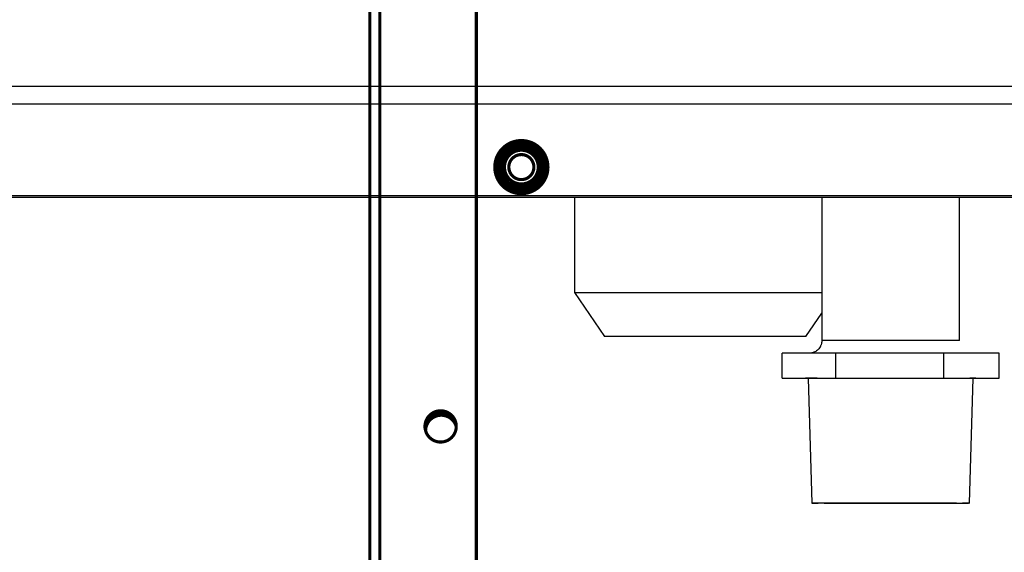
# Model space of a CAD drawing. Extents: x -274 to 844, y -935 to 1067.
# Drawn here: x 29 to 187, y -39 to 46 of the extents above; entities that cross this region are included whole.
import ezdxf

# ---------------------------------------------------------------- set-up
doc = ezdxf.new("R2010")
doc.units = 0
doc.header["$MEASUREMENT"] = 0
doc.layers.add('2', color=7, linetype='CONTINUOUS')
doc.layers.add('5', color=7, linetype='CONTINUOUS')

msp = doc.modelspace()

# ---------------------------------------------------------------- linework, layer by layer
at = {"layer": '2', "color": 30, "linetype": 'CONTINUOUS', "const_width": 0.5}
for points in [[(102.38629, 173.23551), (102.39943, -370.16429)], [(85.386495, 172.43376), (85.399596, -369.36607)], [(86.999409, -369.36466), (86.986309, 172.43514)]]:
    msp.add_lwpolyline(points, dxfattribs=at)
at = {"layer": '2', "color": 96, "linetype": 'CONTINUOUS', "const_width": 0.5}
for points in [[(113.83877, 22.183619, 1), (105.33878, 22.183619)], [(113.33872, 22.184049, 1), (105.83872, 22.184049)], [(113.18872, 22.184048, 1), (105.98872, 22.184048)], [(112.78831, 22.187055, 1), (106.38831, 22.187055)], [(112.28814, 22.188344, 1), (106.88814, 22.188344)], [(111.58813, 22.188343, 1), (107.58814, 22.188343)], [(105.33878, 22.183619, 1), (113.83877, 22.183619)], [(105.83872, 22.184049, 1), (113.33872, 22.184049)], [(105.98872, 22.184048, 1), (113.18872, 22.184048)], [(106.38831, 22.187055, 1), (112.78831, 22.187055)], [(106.88814, 22.188344, 1), (112.28814, 22.188344)], [(107.58814, 22.188343, 1), (111.58813, 22.188343)]]:
    msp.add_lwpolyline(points, format="xyb", dxfattribs=at)
at = {"layer": '2', "color": 2, "linetype": 'CONTINUOUS', "const_width": 0.5}
for points in [[(99.190346, -19.274424, 1), (94.19035, -19.274424)], [(99.189263, -19.294115, 0.86398063), (94.287264, -19.960071)], [(98.441349, -17.484018, 0.37587824), (94.525162, -18.016047)], [(94.19035, -19.274424, 1), (99.190346, -19.274424)]]:
    msp.add_lwpolyline(points, format="xyb", dxfattribs=at)
at = {"layer": '5', "color": 7, "linetype": 'CONTINUOUS'}
for p, q in [((-51.344908, 35.131881), (290.99585, 35.131881)), ((-51.344908, 32.312803), (290.99585, 32.312803)), ((365.23642, 17.593085), (-125.58548, 17.593085)), ((6.42547, 17.373431), (233.22382, 17.373431))]:
    msp.add_line(p, q, dxfattribs=at)
at = {"layer": '5', "color": 40, "linetype": 'CONTINUOUS'}
for p, q in [((118.05354, 17.373431), (118.05354, 2.11438)), ((118.05354, 2.114669), (157.58709, 2.114669)), ((118.05354, 2.114669), (122.85354, -4.885335)), ((155.05354, -4.885335), (157.58671, -1.191137)), ((154.50495, -4.885335), (122.85354, -4.885335)), ((155.05354, -4.885335), (154.50495, -4.885335)), ((151.26594, -11.561605), (151.26641, -7.561605)), ((159.76893, -7.549645), (151.26641, -7.561605)), ((159.76893, -7.549645), (159.76846, -11.549635)), ((177.08848, -7.551505), (159.76893, -7.549645)), ((177.08802, -11.551505), (177.08848, -7.551505)), ((185.90552, -7.565335), (177.08848, -7.551505)), ((185.90505, -11.565335), (185.90552, -7.565335)), ((151.26594, -11.561605), (159.76846, -11.549635)), ((155.38568, -11.568075), (154.97333, -11.567425)), ((159.76846, -11.549635), (177.08802, -11.551505)), ((177.08802, -11.551505), (185.90505, -11.565335)), ((182.18818, -11.570565), (181.78531, -11.571135))]:
    msp.add_line(p, q, dxfattribs=at)
at = {"layer": '5', "color": 96, "linetype": 'CONTINUOUS'}
for p, q in [((157.58887, 17.373431), (157.58621, -5.562175)), ((179.58631, -5.564595), (179.58887, 17.373431)), ((179.5861, -5.564755), (179.5861, -5.564755))]:
    msp.add_line(p, q, dxfattribs=at)
at = {"layer": '5', "color": 1, "linetype": 'CONTINUOUS'}
for p, q in [((155.38539, -11.561875), (155.41807, -11.561105)), ((155.3855, -11.561935), (155.99422, -31.561995)), ((156.83996, -11.556915), (157.25255, -11.556325)), ((157.25255, -11.556325), (157.70454, -11.555775)), ((157.70454, -11.555775), (158.18941, -11.555265)), ((158.18941, -11.555265), (158.70338, -11.554795)), ((158.70338, -11.554795), (159.24054, -11.554375)), ((159.24054, -11.554375), (159.79694, -11.553985)), ((159.79694, -11.553985), (160.36694, -11.553645)), ((160.36694, -11.553645), (160.94651, -11.553335)), ((160.94651, -11.553335), (161.5332, -11.553065)), ((161.5332, -11.553065), (162.12862, -11.552835)), ((162.12862, -11.552835), (162.74681, -11.552625)), ((162.74681, -11.552625), (163.40327, -11.552435)), ((163.40327, -11.552435), (164.09539, -11.552285)), ((164.09539, -11.552285), (164.82061, -11.552165)), ((164.82061, -11.552165), (165.57588, -11.552075)), ((165.57588, -11.552075), (166.36075, -11.552025)), ((166.36075, -11.552025), (167.17087, -11.552025)), ((167.17087, -11.552025), (168.00346, -11.552065)), ((168.00346, -11.552065), (168.85329, -11.552145)), ((168.85329, -11.552145), (169.71628, -11.552285)), ((169.71628, -11.552285), (170.58655, -11.552465)), ((170.58655, -11.552465), (171.45854, -11.552705)), ((171.45854, -11.552705), (172.32617, -11.552995)), ((172.32617, -11.552995), (173.18286, -11.553335)), ((173.18286, -11.553335), (174.02284, -11.553715)), ((174.02284, -11.553715), (174.83904, -11.554155)), ((174.83904, -11.554155), (175.62663, -11.554635)), ((175.62663, -11.554635), (176.37863, -11.555155)), ((176.37863, -11.555155), (177.09164, -11.555705)), ((177.09164, -11.555705), (177.7594, -11.556295)), ((177.7594, -11.556295), (178.38035, -11.556905)), ((178.38035, -11.556905), (178.94945, -11.557545)), ((178.94945, -11.557545), (179.46665, -11.558195)), ((179.46665, -11.558195), (179.92827, -11.558855)), ((179.92827, -11.558855), (180.33722, -11.559535)), ((180.33722, -11.559535), (180.69178, -11.560235)), ((180.69178, -11.560235), (180.99109, -11.560885)), ((180.99109, -11.560885), (181.23302, -11.561485)), ((181.17211, -31.564935), (181.7855, -11.565015)), ((181.78472, -11.564695), (181.78477, -11.564705)), ((157.50895, -31.567315), (156.99558, -31.566335)), ((158.10743, -31.568235), (157.50895, -31.567315)), ((157.9634, -31.556425), (158.61075, -31.555705)), ((158.77403, -31.569095), (158.10743, -31.568235)), ((158.61075, -31.555705), (159.31645, -31.555065)), ((159.49711, -31.569885), (158.77403, -31.569095)), ((159.31645, -31.555065), (160.06431, -31.554505)), ((160.26051, -31.570605), (159.49711, -31.569885)), ((160.06431, -31.554505), (160.84232, -31.554035)), ((161.05214, -31.571245), (160.26051, -31.570605)), ((160.84232, -31.554035), (161.63915, -31.553635)), ((161.86084, -31.571825), (161.05214, -31.571245)), ((161.63915, -31.553635), (162.45255, -31.553305)), ((162.68445, -31.572325), (161.86084, -31.571825)), ((162.45255, -31.553305), (163.30906, -31.553035)), ((163.54989, -31.572785), (162.68445, -31.572325)), ((163.30906, -31.553035), (164.23873, -31.552815)), ((164.48738, -31.573215), (163.54989, -31.572785)), ((164.23873, -31.552815), (165.23533, -31.552655)), ((165.4905, -31.573585), (164.48738, -31.573215)), ((165.23533, -31.552655), (166.29164, -31.552565)), ((166.55166, -31.573905), (165.4905, -31.573585)), ((166.29164, -31.552565), (167.39743, -31.552565)), ((167.66047, -31.574145), (166.55166, -31.573905)), ((167.39743, -31.552565), (168.54596, -31.552655)), ((168.80989, -31.574305), (167.66047, -31.574145)), ((168.54596, -31.552655), (169.72248, -31.552835)), ((169.9851, -31.574385), (168.80989, -31.574305)), ((169.72248, -31.552835), (170.91311, -31.553125)), ((171.17194, -31.574365), (169.9851, -31.574385)), ((170.91311, -31.553125), (172.10082, -31.553505)), ((172.35348, -31.574235), (171.17194, -31.574365)), ((172.10082, -31.553505), (173.26788, -31.553995)), ((173.51185, -31.574005), (172.35348, -31.574235)), ((173.26788, -31.553995), (174.39792, -31.554575)), ((174.63075, -31.573675), (173.51185, -31.574005)), ((174.39792, -31.554575), (175.47183, -31.555255)), ((175.69102, -31.573245), (174.63075, -31.573675)), ((175.47183, -31.555255), (176.47651, -31.555995)), ((176.68039, -31.572725), (175.69102, -31.573245)), ((176.47651, -31.555995), (177.39481, -31.556805)), ((177.58207, -31.572115), (176.68039, -31.572725)), ((177.39481, -31.556805), (178.22246, -31.557675)), ((178.39012, -31.571435), (177.58207, -31.572115)), ((178.22246, -31.557675), (178.94815, -31.558615)), ((179.0928, -31.570695), (178.39012, -31.571435)), ((178.94815, -31.558615), (179.56481, -31.559515)), ((179.56481, -31.559515), (180.06385, -31.560345)), ((181.17153, -31.564895), (181.14808, -31.565715))]:
    msp.add_line(p, q, dxfattribs=at)
at = {"layer": '5', "color": 30, "linetype": 'CONTINUOUS'}
for p, q in [((160.66606, -31.566215), (160.29905, -31.565515)), ((161.09392, -31.566875), (160.66606, -31.566215)), ((160.99095, -31.558425), (161.45376, -31.557915)), ((161.57049, -31.567495), (161.09392, -31.566875)), ((161.45376, -31.557915), (161.95827, -31.557465)), ((162.08743, -31.568055), (161.57049, -31.567495)), ((161.95827, -31.557465), (162.49292, -31.557065)), ((162.63319, -31.568575), (162.08743, -31.568055)), ((162.49292, -31.557065), (163.04914, -31.556725)), ((163.19914, -31.569035), (162.63319, -31.568575)), ((163.04914, -31.556725), (163.6188, -31.556435)), ((163.77728, -31.569445), (163.19914, -31.569035)), ((163.6188, -31.556435), (164.20031, -31.556205)), ((164.36609, -31.569805), (163.77728, -31.569445)), ((164.20031, -31.556205), (164.81264, -31.556005)), ((164.98481, -31.570135), (164.36609, -31.569805)), ((164.81264, -31.556005), (165.47727, -31.555845)), ((165.65503, -31.570435), (164.98481, -31.570135)), ((165.47727, -31.555845), (166.18975, -31.555735)), ((166.37218, -31.570705), (165.65503, -31.570435)), ((166.18975, -31.555735), (166.94492, -31.555675)), ((167.13082, -31.570925), (166.37218, -31.570705)), ((166.94492, -31.555675), (167.73547, -31.555675)), ((167.92352, -31.571105), (167.13082, -31.570925)), ((167.73547, -31.555675), (168.55657, -31.555735)), ((168.74526, -31.571215), (167.92352, -31.571105)), ((168.55657, -31.555735), (169.39768, -31.555865)), ((169.58543, -31.571275), (168.74526, -31.571215)), ((169.39768, -31.555865), (170.24888, -31.556075)), ((170.43392, -31.571255), (169.58543, -31.571275)), ((170.24888, -31.556075), (171.09799, -31.556345)), ((171.27862, -31.571165), (170.43392, -31.571255)), ((171.09799, -31.556345), (171.93234, -31.556695)), ((172.10676, -31.571005), (171.27862, -31.571165)), ((171.93234, -31.556695), (172.74022, -31.557115)), ((172.90667, -31.570765), (172.10676, -31.571005)), ((172.74022, -31.557115), (173.50798, -31.557595)), ((173.66468, -31.570465), (172.90667, -31.570765)), ((173.50798, -31.557595), (174.22624, -31.558125)), ((174.372, -31.570085), (173.66468, -31.570465)), ((174.22624, -31.558125), (174.88275, -31.558705)), ((175.01662, -31.569655), (174.372, -31.570085)), ((174.88275, -31.558705), (175.47445, -31.559335)), ((175.59431, -31.569165), (175.01662, -31.569655)), ((175.47445, -31.559335), (175.99326, -31.559995)), ((176.09667, -31.568635), (175.59431, -31.569165)), ((175.99326, -31.559995), (176.43412, -31.560645)), ((176.43412, -31.560645), (176.79089, -31.561245)), ((177.5828, -31.564495), (177.56603, -31.565085))]:
    msp.add_line(p, q, dxfattribs=at)
at = {"layer": '5', "color": 1, "linetype": 'CONTINUOUS'}
for centre, radius, start, end in [((155.47787, -13.20732), 1.647301, 88.860479, 92.080398), ((155.71695, -38.563769), 27.004211, 90.108256, 90.437765), ((156.1347, -118.7591), 107.20052, 90.136659, 90.250546), ((156.6868, -274.80223), 263.24458, 90.117059, 90.175818), ((157.37236, -528.4496), 516.89285, 90.10003, 90.135608), ((158.12457, -888.63875), 877.08277, 90.083918, 90.10809), ((179.98262, -391.12805), 379.56863, 89.780334, 89.811252), ((180.92929, -114.17411), 102.61316, 89.613042, 89.71604), ((181.15008, -75.770044), 64.208485, 89.433674, 89.578614), ((181.78099, -11.574241), 0.010259, 68.048215, 68.348966), ((181.78126, -11.573697), 0.009653, 68.038764, 68.358417), ((181.78321, -11.571462), 0.006918, 75.793024, 76.134489), ((181.78179, -11.572619), 0.008458, 68.016197, 68.380984), ((181.78205, -11.570638), 0.006544, 63.239162, 63.630736), ((181.78366, -11.570255), 0.005623, 75.753698, 76.173815), ((181.78253, -11.569872), 0.005654, 63.208347, 63.66155), ((181.78393, -11.569519), 0.004833, 75.719367, 76.208146), ((181.78297, -11.568086), 0.003895, 56.044739, 56.575126), ((181.78417, -11.568842), 0.004105, 75.67598, 76.251533), ((181.78338, -11.56761), 0.003286, 55.995641, 56.624224), ((181.7844, -11.567395), 0.00264, 71.221863, 71.908239), ((181.78451, -11.567173), 0.002396, 71.186983, 71.943119), ((181.78392, -11.566975), 0.002476, 55.892737, 56.727128), ((181.7847, -11.566169), 0.001385, 62.97254, 63.897358), ((181.78478, -11.566623), 0.001773, 71.05423, 72.075873), ((181.78438, -11.565946), 0.001401, 44.421662, 45.578338), ((181.78496, -11.565832), 0.000964, 62.77039, 64.099507), ((181.78502, -11.565759), 0.000871, 62.699092, 64.170805), ((181.78506, -11.565726), 0.000823, 62.656274, 64.213623), ((181.78486, -11.565296), 0.00065, 25.579656, 27.550446), ((181.78525, -11.565434), 0.000462, 62.049128, 64.82077), ((181.78525, -11.565257), 0.00032, 43.735729, 46.264271), ((181.78489, -11.565639), 0.000847, 44.521736, 45.478265), ((181.78536, -11.565182), 0.000187, 42.828308, 47.171692), ((181.7854, -11.565119), 0.00012, 21.235603, 31.894499), ((181.78536, -11.565165), 0.000179, 22.978358, 30.151745), ((156.05567, -33.149502), 1.588505, 90.443206, 92.139663), ((156.35022, -10.088198), 21.476822, 269.05594, 269.25095), ((156.1391, -33.238862), 1.680545, 87.424218, 93.265036), ((156.98306, 118.44775), 150.01372, 269.65106, 269.72626), ((156.57533, -94.369704), 62.810725, 90.069165, 90.329042), ((157.9671, 420.28091), 451.84836, 269.78434, 269.82363), ((157.30171, -285.89032), 254.33256, 90.091614, 90.180719), ((159.1592, 944.23574), 975.80447, 269.84834, 269.87296), ((158.2683, -667.83716), 636.28056, 90.079463, 90.12366), ((159.35445, -1259.6382), 1228.0826, 90.064899, 90.091845), ((177.51365, 1391.9105), 1423.4821, 270.06356, 270.08766), ((178.61773, 754.70887), 786.27951, 270.07824, 270.11388), ((177.67943, -1076.9065), 1045.3488, 89.846338, 89.86931), ((179.57258, 336.43088), 368.00047, 270.09466, 270.15475), ((179.46906, -319.71767), 288.15806, 89.724808, 89.798401), ((180.26827, 114.5256), 146.09415, 270.11696, 270.22777), ((180.80624, -0.132283), 31.435142, 270.078, 270.42851), ((179.95857, -201.89916), 170.33859, 89.592002, 89.699119), ((181.0937, -31.436692), 0.140014, 248.03819, 292.85284)]:
    msp.add_arc(centre, radius, start, end, dxfattribs=at)
at = {"layer": '5', "color": 30, "linetype": 'CONTINUOUS'}
for centre, radius, start, end in [((159.83705, -16.211398), 15.353172, 269.0582, 269.25321), ((159.62717, -32.697507), 1.135806, 90.446756, 92.143213), ((159.68677, -32.76121), 1.201427, 87.425926, 93.266744), ((160.29394, 75.686439), 107.25172, 269.64902, 269.72423), ((159.9991, -76.464108), 44.903856, 90.069795, 90.329673), ((160.98221, 291.46793), 323.03421, 269.78636, 269.82565), ((160.51018, -213.38533), 181.82593, 90.089179, 90.178284), ((161.84768, 666.04757), 697.61481, 269.84818, 269.87281), ((161.21934, -486.44841), 454.88986, 90.080772, 90.124969), ((161.99653, -909.51307), 877.95522, 90.065625, 90.09257), ((174.97834, 986.65681), 1018.2261, 270.06293, 270.08701), ((175.75044, 530.87337), 562.44198, 270.07887, 270.11449), ((175.09595, -778.53795), 746.97863, 89.847009, 89.869993), ((176.43986, 231.67876), 263.24661, 270.09456, 270.15462), ((176.36687, -237.46044), 205.89973, 89.724995, 89.798626), ((176.93566, 72.938583), 104.50569, 270.11765, 270.2284), ((177.32284, -9.07894), 22.487354, 270.07491, 270.4252), ((176.71515, -153.28113), 121.71973, 89.591576, 89.698747), ((177.52716, -31.472638), 0.100288, 248.08036, 292.8056)]:
    msp.add_arc(centre, radius, start, end, dxfattribs=at)
at = {"layer": '5', "color": 96, "linetype": 'CONTINUOUS'}
for points, knots in [([(157.58621, -5.562175), (157.58622, -5.578945), (157.5859, -5.604135), (157.58483, -5.637785), (157.58314, -5.676055), (157.57971, -5.727455), (157.5733, -5.792055), (157.56468, -5.857145), (157.54825, -5.956065), (157.5181, -6.088805), (157.46562, -6.253325), (157.39773, -6.415735), (157.29069, -6.619035), (157.12714, -6.851625), (156.89054, -7.090505), (156.61915, -7.285225), (156.35171, -7.416785), (156.10495, -7.497705), (155.90648, -7.539675), (155.78356, -7.551945), (155.74315, -7.555305)], [0, 0, 0, 0, 0.010943734, 0.016457334, 0.021998448, 0.035967967, 0.050103685, 0.064401009, 0.078854892, 0.1156109, 0.15321007, 0.19153722, 0.23046147, 0.3031428, 0.37636621, 0.44910679, 0.52037594, 0.57022279, 0.6186037, 0.65339831, 0.65339831, 0.65339831, 0.65339831]), ([(168.47094, -5.554145), (167.05154, -5.553865), (165.63477, -5.553945), (163.02342, -5.554585), (161.82707, -5.555135), (159.84118, -5.556605), (159.04396, -5.557515), (157.927, -5.559595), (157.61805, -5.560775), (157.587, -5.562065), (157.58622, -5.562125), (157.58621, -5.562175)], [2, 2, 2, 2, 3.6018801, 3.6018801, 5.1964945, 5.1964945, 6.7642332, 6.7642332, 8.3687231, 8.3687231, 8.4537468, 8.4537468, 8.4537468, 8.4537468]), ([(179.58591, -5.564595), (179.5861, -5.564635), (179.5835, -5.564515), (179.52254, -5.563125), (179.16782, -5.561835), (177.90684, -5.559385), (176.99089, -5.558225), (174.9741, -5.556455), (173.9467, -5.555785), (171.465, -5.554605), (169.96605, -5.554175), (168.47094, -5.554145)], [21.452481, 21.452481, 21.452481, 21.452481, 21.607626, 21.607626, 23.267392, 23.267392, 24.954876, 24.954876, 26.304863, 26.304863, 27.992347, 27.992347, 27.992347, 27.992347])]:
    msp.add_open_spline(points, degree=3, knots=knots, dxfattribs=at)

doc.saveas('drawing.dxf')
